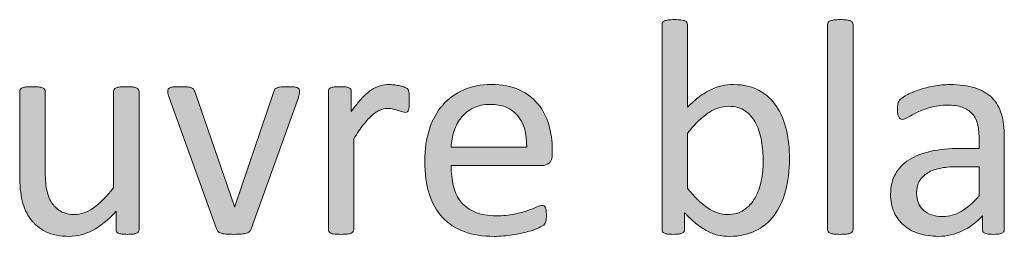
# Model space of a CAD drawing. Extents: x 25 to 570, y 15 to 823.
# Drawn here: x 460 to 485, y 311 to 317 of the extents above; entities that cross this region are included whole.
import ezdxf

# ---------------------------------------------------------------- set-up
doc = ezdxf.new("R2010")
doc.units = 0
doc.header["$MEASUREMENT"] = 0
doc.layers.add('Symbol', color=7, linetype='Continuous', lineweight=0)

# ---------------------------------------------------------------- blocks, each defined once
blk = doc.blocks.new('Block_69')
at = {"layer": 'Symbol', "transparency": 33554687}
h = blk.add_hatch(color=7, dxfattribs=at)
h.dxf.hatch_style = 2
edge = h.paths.add_edge_path()
edge.add_spline(control_points=[(478.853, 312.968), (478.853, 313.149), (478.839, 313.326), (478.812, 313.498), (478.783, 313.669), (478.734, 313.82), (478.666, 313.952), (478.597, 314.084), (478.506, 314.19), (478.392, 314.271), (478.277, 314.351), (478.136, 314.392), (477.966, 314.392), (477.881, 314.392), (477.798, 314.379), (477.715, 314.355), (477.633, 314.332), (477.55, 314.292), (477.465, 314.237), (477.38, 314.182), (477.291, 314.11), (477.2, 314.023), (477.108, 313.937), (477.011, 313.827), (476.907, 313.695), (476.907, 313.695), (476.907, 312.275), (476.907, 312.275), (477.088, 312.057), (477.261, 311.891), (477.425, 311.775), (477.589, 311.661), (477.761, 311.604), (477.938, 311.604), (478.103, 311.604), (478.243, 311.644), (478.359, 311.723), (478.477, 311.802), (478.571, 311.906), (478.645, 312.037), (478.717, 312.167), (478.77, 312.313), (478.803, 312.476), (478.836, 312.638), (478.853, 312.802), (478.853, 312.968)], knot_values=[0, 0, 0, 0, 1, 1, 1, 2, 2, 2, 3, 3, 3, 4, 4, 4, 5, 5, 5, 6, 6, 6, 7, 7, 7, 8, 8, 8, 9, 9, 9, 10, 10, 10, 11, 11, 11, 12, 12, 12, 13, 13, 13, 14, 14, 14, 15, 15, 15, 15], degree=3, periodic=0)
edge = h.paths.add_edge_path()
edge.add_spline(control_points=[(479.529, 313.043), (479.529, 312.734), (479.495, 312.457), (479.428, 312.211), (479.361, 311.964), (479.262, 311.754), (479.132, 311.58), (479.001, 311.406), (478.841, 311.272), (478.651, 311.181), (478.462, 311.089), (478.244, 311.042), (477.999, 311.042), (477.886, 311.042), (477.781, 311.054), (477.685, 311.076), (477.588, 311.099), (477.494, 311.135), (477.402, 311.185), (477.31, 311.234), (477.218, 311.298), (477.125, 311.374), (477.033, 311.451), (476.936, 311.543), (476.833, 311.651), (476.833, 311.651), (476.833, 311.216), (476.833, 311.216), (476.833, 311.195), (476.827, 311.177), (476.816, 311.161), (476.807, 311.146), (476.789, 311.133), (476.766, 311.123), (476.741, 311.114), (476.712, 311.106), (476.677, 311.102), (476.641, 311.097), (476.596, 311.094), (476.54, 311.094), (476.487, 311.094), (476.442, 311.097), (476.405, 311.102), (476.368, 311.106), (476.338, 311.114), (476.314, 311.123), (476.291, 311.133), (476.275, 311.146), (476.268, 311.161), (476.259, 311.177), (476.255, 311.195), (476.255, 311.216), (476.255, 311.216), (476.255, 316.498), (476.255, 316.498), (476.255, 316.52), (476.26, 316.538), (476.27, 316.554), (476.278, 316.569), (476.296, 316.583), (476.32, 316.594), (476.346, 316.604), (476.379, 316.611), (476.421, 316.617), (476.464, 316.622), (476.517, 316.625), (476.579, 316.625), (476.646, 316.625), (476.699, 316.622), (476.741, 316.617), (476.784, 316.611), (476.816, 316.604), (476.841, 316.594), (476.864, 316.583), (476.881, 316.569), (476.892, 316.554), (476.902, 316.538), (476.907, 316.52), (476.907, 316.498), (476.907, 316.498), (476.907, 314.367), (476.907, 314.367), (477.013, 314.476), (477.115, 314.566), (477.214, 314.641), (477.312, 314.714), (477.41, 314.774), (477.505, 314.82), (477.6, 314.866), (477.694, 314.899), (477.789, 314.921), (477.884, 314.942), (477.984, 314.952), (478.09, 314.952), (478.348, 314.952), (478.569, 314.901), (478.752, 314.799), (478.936, 314.695), (479.084, 314.558), (479.199, 314.385), (479.313, 314.213), (479.397, 314.01), (479.45, 313.778), (479.503, 313.546), (479.529, 313.301), (479.529, 313.043)], knot_values=[0, 0, 0, 0, 1, 1, 1, 2, 2, 2, 3, 3, 3, 4, 4, 4, 5, 5, 5, 6, 6, 6, 7, 7, 7, 8, 8, 8, 9, 9, 9, 10, 10, 10, 11, 11, 11, 12, 12, 12, 13, 13, 13, 14, 14, 14, 15, 15, 15, 16, 16, 16, 17, 17, 17, 18, 18, 18, 19, 19, 19, 20, 20, 20, 21, 21, 21, 22, 22, 22, 23, 23, 23, 24, 24, 24, 25, 25, 25, 26, 26, 26, 27, 27, 27, 28, 28, 28, 29, 29, 29, 30, 30, 30, 31, 31, 31, 32, 32, 32, 33, 33, 33, 34, 34, 34, 35, 35, 35, 35], degree=3, periodic=0)
h = blk.add_hatch(color=7, dxfattribs=at)
h.dxf.hatch_style = 2
edge = h.paths.add_edge_path()
edge.add_spline(control_points=[(481.162, 311.216), (481.162, 311.195), (481.157, 311.178), (481.146, 311.163), (481.136, 311.148), (481.119, 311.136), (481.096, 311.125), (481.071, 311.115), (481.039, 311.106), (480.996, 311.102), (480.954, 311.097), (480.9, 311.094), (480.834, 311.094), (480.771, 311.094), (480.719, 311.097), (480.676, 311.102), (480.634, 311.106), (480.601, 311.115), (480.575, 311.125), (480.551, 311.136), (480.533, 311.148), (480.524, 311.163), (480.515, 311.178), (480.51, 311.195), (480.51, 311.216), (480.51, 311.216), (480.51, 316.498), (480.51, 316.498), (480.51, 316.52), (480.515, 316.538), (480.524, 316.554), (480.533, 316.569), (480.551, 316.583), (480.575, 316.594), (480.601, 316.604), (480.634, 316.611), (480.676, 316.617), (480.719, 316.622), (480.771, 316.625), (480.834, 316.625), (480.9, 316.625), (480.954, 316.622), (480.996, 316.617), (481.039, 316.611), (481.071, 316.604), (481.096, 316.594), (481.119, 316.583), (481.136, 316.569), (481.146, 316.554), (481.157, 316.538), (481.162, 316.52), (481.162, 316.498), (481.162, 316.498), (481.162, 311.216), (481.162, 311.216)], knot_values=[0, 0, 0, 0, 1, 1, 1, 2, 2, 2, 3, 3, 3, 4, 4, 4, 5, 5, 5, 6, 6, 6, 7, 7, 7, 8, 8, 8, 9, 9, 9, 10, 10, 10, 11, 11, 11, 12, 12, 12, 13, 13, 13, 14, 14, 14, 15, 15, 15, 16, 16, 16, 17, 17, 17, 18, 18, 18, 18], degree=3, periodic=0)
h = blk.add_hatch(color=7, dxfattribs=at)
h.dxf.hatch_style = 2
edge = h.paths.add_edge_path()
edge.add_spline(control_points=[(462.817, 311.216), (462.817, 311.195), (462.812, 311.178), (462.804, 311.163), (462.794, 311.148), (462.777, 311.136), (462.754, 311.125), (462.73, 311.115), (462.699, 311.106), (462.661, 311.102), (462.623, 311.097), (462.576, 311.094), (462.521, 311.094), (462.46, 311.094), (462.411, 311.097), (462.372, 311.102), (462.334, 311.106), (462.304, 311.115), (462.281, 311.125), (462.259, 311.136), (462.244, 311.148), (462.236, 311.163), (462.229, 311.178), (462.225, 311.195), (462.225, 311.216), (462.225, 311.216), (462.225, 311.687), (462.225, 311.687), (462.021, 311.463), (461.821, 311.299), (461.623, 311.196), (461.426, 311.094), (461.226, 311.042), (461.022, 311.042), (460.785, 311.042), (460.585, 311.082), (460.423, 311.161), (460.261, 311.24), (460.13, 311.348), (460.03, 311.483), (459.93, 311.619), (459.858, 311.777), (459.814, 311.958), (459.771, 312.138), (459.749, 312.357), (459.749, 312.616), (459.749, 312.616), (459.749, 314.774), (459.749, 314.774), (459.749, 314.796), (459.754, 314.813), (459.763, 314.828), (459.772, 314.843), (459.79, 314.855), (459.816, 314.867), (459.843, 314.88), (459.877, 314.888), (459.919, 314.892), (459.961, 314.896), (460.014, 314.897), (460.077, 314.897), (460.141, 314.897), (460.193, 314.896), (460.235, 314.892), (460.277, 314.888), (460.312, 314.88), (460.336, 314.867), (460.361, 314.855), (460.379, 314.843), (460.39, 314.828), (460.4, 314.813), (460.405, 314.796), (460.405, 314.774), (460.405, 314.774), (460.405, 312.703), (460.405, 312.703), (460.405, 312.494), (460.421, 312.328), (460.451, 312.203), (460.481, 312.077), (460.527, 311.971), (460.59, 311.883), (460.651, 311.794), (460.729, 311.726), (460.824, 311.677), (460.92, 311.628), (461.03, 311.604), (461.157, 311.604), (461.32, 311.604), (461.483, 311.662), (461.646, 311.777), (461.808, 311.894), (461.979, 312.063), (462.161, 312.288), (462.161, 312.288), (462.161, 314.774), (462.161, 314.774), (462.161, 314.796), (462.166, 314.813), (462.175, 314.828), (462.184, 314.843), (462.202, 314.855), (462.229, 314.867), (462.255, 314.88), (462.288, 314.888), (462.329, 314.892), (462.37, 314.896), (462.423, 314.897), (462.489, 314.897), (462.553, 314.897), (462.605, 314.896), (462.647, 314.892), (462.689, 314.888), (462.723, 314.88), (462.746, 314.867), (462.77, 314.855), (462.788, 314.843), (462.8, 314.828), (462.812, 314.813), (462.817, 314.796), (462.817, 314.774), (462.817, 314.774), (462.817, 311.216), (462.817, 311.216)], knot_values=[0, 0, 0, 0, 1, 1, 1, 2, 2, 2, 3, 3, 3, 4, 4, 4, 5, 5, 5, 6, 6, 6, 7, 7, 7, 8, 8, 8, 9, 9, 9, 10, 10, 10, 11, 11, 11, 12, 12, 12, 13, 13, 13, 14, 14, 14, 15, 15, 15, 16, 16, 16, 17, 17, 17, 18, 18, 18, 19, 19, 19, 20, 20, 20, 21, 21, 21, 22, 22, 22, 23, 23, 23, 24, 24, 24, 25, 25, 25, 26, 26, 26, 27, 27, 27, 28, 28, 28, 29, 29, 29, 30, 30, 30, 31, 31, 31, 32, 32, 32, 33, 33, 33, 34, 34, 34, 35, 35, 35, 36, 36, 36, 37, 37, 37, 38, 38, 38, 39, 39, 39, 40, 40, 40, 41, 41, 41, 41], degree=3, periodic=0)
h = blk.add_hatch(color=7, dxfattribs=at)
h.dxf.hatch_style = 2
edge = h.paths.add_edge_path()
edge.add_spline(control_points=[(466.94, 314.782), (466.94, 314.772), (466.94, 314.761), (466.938, 314.749), (466.938, 314.737), (466.936, 314.725), (466.933, 314.711), (466.931, 314.698), (466.927, 314.684), (466.923, 314.668), (466.919, 314.652), (466.914, 314.635), (466.909, 314.616), (466.909, 314.616), (465.695, 311.236), (465.695, 311.236), (465.685, 311.207), (465.671, 311.184), (465.653, 311.165), (465.637, 311.146), (465.611, 311.132), (465.577, 311.121), (465.542, 311.111), (465.499, 311.104), (465.446, 311.1), (465.394, 311.096), (465.327, 311.094), (465.249, 311.094), (465.17, 311.094), (465.104, 311.097), (465.051, 311.102), (464.998, 311.106), (464.955, 311.115), (464.923, 311.125), (464.89, 311.136), (464.863, 311.15), (464.846, 311.169), (464.827, 311.188), (464.812, 311.21), (464.802, 311.236), (464.802, 311.236), (463.592, 314.616), (463.592, 314.616), (463.581, 314.648), (463.573, 314.676), (463.566, 314.699), (463.56, 314.724), (463.556, 314.741), (463.555, 314.753), (463.553, 314.765), (463.553, 314.774), (463.553, 314.782), (463.553, 314.804), (463.558, 314.822), (463.568, 314.838), (463.579, 314.854), (463.597, 314.866), (463.622, 314.875), (463.646, 314.885), (463.68, 314.891), (463.721, 314.894), (463.762, 314.896), (463.812, 314.897), (463.873, 314.897), (463.949, 314.897), (464.011, 314.896), (464.057, 314.892), (464.103, 314.888), (464.138, 314.88), (464.163, 314.869), (464.188, 314.859), (464.207, 314.846), (464.219, 314.83), (464.23, 314.814), (464.241, 314.794), (464.252, 314.771), (464.252, 314.771), (465.257, 311.837), (465.257, 311.837), (465.257, 311.837), (465.272, 311.79), (465.272, 311.79), (465.272, 311.79), (465.284, 311.837), (465.284, 311.837), (465.284, 311.837), (466.276, 314.771), (466.276, 314.771), (466.282, 314.794), (466.291, 314.814), (466.304, 314.83), (466.317, 314.846), (466.337, 314.859), (466.361, 314.869), (466.387, 314.88), (466.421, 314.888), (466.464, 314.892), (466.508, 314.896), (466.565, 314.897), (466.637, 314.897), (466.697, 314.897), (466.747, 314.896), (466.786, 314.894), (466.826, 314.891), (466.857, 314.884), (466.88, 314.873), (466.901, 314.863), (466.918, 314.851), (466.927, 314.836), (466.937, 314.821), (466.94, 314.804), (466.94, 314.782)], knot_values=[0, 0, 0, 0, 1, 1, 1, 2, 2, 2, 3, 3, 3, 4, 4, 4, 5, 5, 5, 6, 6, 6, 7, 7, 7, 8, 8, 8, 9, 9, 9, 10, 10, 10, 11, 11, 11, 12, 12, 12, 13, 13, 13, 14, 14, 14, 15, 15, 15, 16, 16, 16, 17, 17, 17, 18, 18, 18, 19, 19, 19, 20, 20, 20, 21, 21, 21, 22, 22, 22, 23, 23, 23, 24, 24, 24, 25, 25, 25, 26, 26, 26, 27, 27, 27, 28, 28, 28, 29, 29, 29, 30, 30, 30, 31, 31, 31, 32, 32, 32, 33, 33, 33, 34, 34, 34, 35, 35, 35, 36, 36, 36, 37, 37, 37, 37], degree=3, periodic=0)
h = blk.add_hatch(color=7, dxfattribs=at)
h.dxf.hatch_style = 2
edge = h.paths.add_edge_path()
edge.add_spline(control_points=[(469.76, 314.541), (469.76, 314.483), (469.759, 314.435), (469.756, 314.396), (469.753, 314.355), (469.748, 314.324), (469.74, 314.302), (469.732, 314.279), (469.723, 314.263), (469.71, 314.251), (469.698, 314.239), (469.682, 314.233), (469.661, 314.233), (469.64, 314.233), (469.614, 314.239), (469.584, 314.251), (469.554, 314.263), (469.52, 314.274), (469.481, 314.286), (469.442, 314.298), (469.4, 314.31), (469.353, 314.32), (469.305, 314.33), (469.254, 314.336), (469.198, 314.336), (469.133, 314.336), (469.068, 314.322), (469.005, 314.296), (468.941, 314.27), (468.875, 314.227), (468.805, 314.166), (468.735, 314.105), (468.662, 314.024), (468.586, 313.925), (468.509, 313.824), (468.425, 313.702), (468.332, 313.557), (468.332, 313.557), (468.332, 311.216), (468.332, 311.216), (468.332, 311.195), (468.327, 311.178), (468.316, 311.163), (468.306, 311.148), (468.289, 311.136), (468.266, 311.125), (468.241, 311.115), (468.209, 311.106), (468.166, 311.102), (468.124, 311.097), (468.07, 311.094), (468.004, 311.094), (467.941, 311.094), (467.889, 311.097), (467.846, 311.102), (467.804, 311.106), (467.771, 311.115), (467.745, 311.125), (467.721, 311.136), (467.703, 311.148), (467.694, 311.163), (467.685, 311.178), (467.68, 311.195), (467.68, 311.216), (467.68, 311.216), (467.68, 314.774), (467.68, 314.774), (467.68, 314.796), (467.684, 314.813), (467.692, 314.828), (467.7, 314.843), (467.716, 314.855), (467.739, 314.867), (467.763, 314.88), (467.793, 314.888), (467.83, 314.892), (467.867, 314.896), (467.916, 314.897), (467.977, 314.897), (468.034, 314.897), (468.083, 314.896), (468.121, 314.892), (468.159, 314.888), (468.188, 314.88), (468.21, 314.867), (468.231, 314.855), (468.246, 314.843), (468.256, 314.828), (468.265, 314.813), (468.27, 314.796), (468.27, 314.774), (468.27, 314.774), (468.27, 314.257), (468.27, 314.257), (468.367, 314.399), (468.458, 314.515), (468.544, 314.604), (468.63, 314.694), (468.711, 314.765), (468.787, 314.816), (468.863, 314.867), (468.939, 314.903), (469.015, 314.923), (469.09, 314.942), (469.165, 314.952), (469.242, 314.952), (469.276, 314.952), (469.315, 314.95), (469.358, 314.946), (469.402, 314.942), (469.447, 314.936), (469.495, 314.925), (469.542, 314.914), (469.585, 314.902), (469.623, 314.89), (469.661, 314.876), (469.688, 314.863), (469.704, 314.85), (469.721, 314.837), (469.73, 314.824), (469.736, 314.812), (469.741, 314.801), (469.746, 314.785), (469.75, 314.767), (469.754, 314.748), (469.757, 314.722), (469.758, 314.686), (469.759, 314.65), (469.76, 314.602), (469.76, 314.541)], knot_values=[0, 0, 0, 0, 1, 1, 1, 2, 2, 2, 3, 3, 3, 4, 4, 4, 5, 5, 5, 6, 6, 6, 7, 7, 7, 8, 8, 8, 9, 9, 9, 10, 10, 10, 11, 11, 11, 12, 12, 12, 13, 13, 13, 14, 14, 14, 15, 15, 15, 16, 16, 16, 17, 17, 17, 18, 18, 18, 19, 19, 19, 20, 20, 20, 21, 21, 21, 22, 22, 22, 23, 23, 23, 24, 24, 24, 25, 25, 25, 26, 26, 26, 27, 27, 27, 28, 28, 28, 29, 29, 29, 30, 30, 30, 31, 31, 31, 32, 32, 32, 33, 33, 33, 34, 34, 34, 35, 35, 35, 36, 36, 36, 37, 37, 37, 38, 38, 38, 39, 39, 39, 40, 40, 40, 41, 41, 41, 42, 42, 42, 43, 43, 43, 43], degree=3, periodic=0)
h = blk.add_hatch(color=7, dxfattribs=at)
h.dxf.hatch_style = 2
edge = h.paths.add_edge_path()
edge.add_spline(control_points=[(472.776, 313.344), (472.784, 313.686), (472.708, 313.955), (472.547, 314.15), (472.387, 314.345), (472.148, 314.442), (471.833, 314.442), (471.672, 314.442), (471.529, 314.412), (471.407, 314.352), (471.286, 314.291), (471.184, 314.211), (471.102, 314.11), (471.02, 314.01), (470.955, 313.894), (470.91, 313.761), (470.865, 313.627), (470.84, 313.488), (470.835, 313.344), (470.835, 313.344), (472.776, 313.344), (472.776, 313.344)], knot_values=[0, 0, 0, 0, 1, 1, 1, 2, 2, 2, 3, 3, 3, 4, 4, 4, 5, 5, 5, 6, 6, 6, 7, 7, 7, 7], degree=3, periodic=0)
edge = h.paths.add_edge_path()
edge.add_spline(control_points=[(473.433, 313.149), (473.433, 313.047), (473.406, 312.974), (473.354, 312.931), (473.304, 312.887), (473.244, 312.865), (473.178, 312.865), (473.178, 312.865), (470.835, 312.865), (470.835, 312.865), (470.835, 312.667), (470.854, 312.489), (470.895, 312.331), (470.934, 312.173), (471, 312.037), (471.093, 311.924), (471.186, 311.811), (471.307, 311.724), (471.454, 311.663), (471.603, 311.603), (471.784, 311.572), (471.999, 311.572), (472.168, 311.572), (472.319, 311.586), (472.452, 311.613), (472.584, 311.642), (472.699, 311.672), (472.796, 311.706), (472.893, 311.741), (472.972, 311.771), (473.034, 311.8), (473.096, 311.827), (473.144, 311.841), (473.175, 311.841), (473.193, 311.841), (473.21, 311.836), (473.225, 311.827), (473.239, 311.817), (473.25, 311.804), (473.259, 311.785), (473.267, 311.768), (473.272, 311.741), (473.276, 311.709), (473.28, 311.676), (473.282, 311.636), (473.282, 311.588), (473.282, 311.554), (473.281, 311.524), (473.278, 311.499), (473.275, 311.474), (473.272, 311.451), (473.269, 311.432), (473.265, 311.412), (473.258, 311.395), (473.249, 311.378), (473.239, 311.362), (473.228, 311.348), (473.213, 311.333), (473.198, 311.318), (473.155, 311.295), (473.085, 311.262), (473.014, 311.229), (472.921, 311.196), (472.808, 311.165), (472.694, 311.133), (472.563, 311.104), (472.414, 311.08), (472.266, 311.055), (472.106, 311.042), (471.938, 311.042), (471.646, 311.042), (471.389, 311.083), (471.169, 311.165), (470.949, 311.246), (470.764, 311.368), (470.613, 311.528), (470.463, 311.689), (470.35, 311.891), (470.273, 312.134), (470.197, 312.376), (470.159, 312.658), (470.159, 312.979), (470.159, 313.285), (470.198, 313.561), (470.277, 313.804), (470.356, 314.048), (470.471, 314.255), (470.619, 314.425), (470.769, 314.595), (470.948, 314.726), (471.159, 314.816), (471.37, 314.907), (471.605, 314.952), (471.867, 314.952), (472.146, 314.952), (472.384, 314.907), (472.58, 314.818), (472.776, 314.729), (472.938, 314.607), (473.064, 314.456), (473.191, 314.305), (473.284, 314.127), (473.344, 313.923), (473.402, 313.719), (473.433, 313.5), (473.433, 313.269), (473.433, 313.269), (473.433, 313.149), (473.433, 313.149)], knot_values=[0, 0, 0, 0, 1, 1, 1, 2, 2, 2, 3, 3, 3, 4, 4, 4, 5, 5, 5, 6, 6, 6, 7, 7, 7, 8, 8, 8, 9, 9, 9, 10, 10, 10, 11, 11, 11, 12, 12, 12, 13, 13, 13, 14, 14, 14, 15, 15, 15, 16, 16, 16, 17, 17, 17, 18, 18, 18, 19, 19, 19, 20, 20, 20, 21, 21, 21, 22, 22, 22, 23, 23, 23, 24, 24, 24, 25, 25, 25, 26, 26, 26, 27, 27, 27, 28, 28, 28, 29, 29, 29, 30, 30, 30, 31, 31, 31, 32, 32, 32, 33, 33, 33, 34, 34, 34, 35, 35, 35, 36, 36, 36, 36], degree=3, periodic=0)
h = blk.add_hatch(color=7, dxfattribs=at)
h.dxf.hatch_style = 2
edge = h.paths.add_edge_path()
edge.add_spline(control_points=[(484.4, 312.837), (484.4, 312.837), (483.844, 312.837), (483.844, 312.837), (483.664, 312.837), (483.509, 312.822), (483.377, 312.792), (483.245, 312.762), (483.136, 312.717), (483.049, 312.657), (482.962, 312.598), (482.897, 312.527), (482.856, 312.444), (482.816, 312.361), (482.796, 312.266), (482.796, 312.157), (482.796, 311.973), (482.854, 311.826), (482.972, 311.717), (483.089, 311.607), (483.253, 311.553), (483.464, 311.553), (483.635, 311.553), (483.794, 311.596), (483.94, 311.683), (484.087, 311.77), (484.24, 311.903), (484.4, 312.082), (484.4, 312.082), (484.4, 312.837), (484.4, 312.837)], knot_values=[0, 0, 0, 0, 1, 1, 1, 2, 2, 2, 3, 3, 3, 4, 4, 4, 5, 5, 5, 6, 6, 6, 7, 7, 7, 8, 8, 8, 9, 9, 9, 10, 10, 10, 10], degree=3, periodic=0)
edge = h.paths.add_edge_path()
edge.add_spline(control_points=[(485.049, 311.212), (485.049, 311.181), (485.039, 311.157), (485.018, 311.142), (484.996, 311.125), (484.968, 311.113), (484.931, 311.105), (484.894, 311.098), (484.84, 311.094), (484.769, 311.094), (484.7, 311.094), (484.646, 311.098), (484.604, 311.105), (484.563, 311.113), (484.534, 311.125), (484.516, 311.142), (484.497, 311.157), (484.488, 311.181), (484.488, 311.212), (484.488, 311.212), (484.488, 311.568), (484.488, 311.568), (484.332, 311.402), (484.159, 311.272), (483.968, 311.181), (483.776, 311.089), (483.574, 311.042), (483.361, 311.042), (483.174, 311.042), (483.005, 311.066), (482.853, 311.115), (482.701, 311.164), (482.572, 311.234), (482.466, 311.327), (482.358, 311.419), (482.275, 311.532), (482.217, 311.667), (482.157, 311.802), (482.127, 311.954), (482.127, 312.126), (482.127, 312.326), (482.168, 312.5), (482.25, 312.647), (482.332, 312.795), (482.449, 312.918), (482.602, 313.016), (482.755, 313.112), (482.941, 313.186), (483.163, 313.234), (483.385, 313.283), (483.634, 313.308), (483.91, 313.308), (483.91, 313.308), (484.4, 313.308), (484.4, 313.308), (484.4, 313.308), (484.4, 313.585), (484.4, 313.585), (484.4, 313.722), (484.387, 313.843), (484.357, 313.948), (484.328, 314.054), (484.281, 314.142), (484.217, 314.211), (484.152, 314.281), (484.068, 314.334), (483.966, 314.369), (483.863, 314.405), (483.736, 314.423), (483.586, 314.423), (483.426, 314.423), (483.281, 314.403), (483.153, 314.365), (483.025, 314.327), (482.913, 314.285), (482.817, 314.239), (482.721, 314.192), (482.641, 314.15), (482.576, 314.112), (482.512, 314.074), (482.464, 314.055), (482.432, 314.055), (482.411, 314.055), (482.393, 314.061), (482.377, 314.071), (482.36, 314.081), (482.347, 314.098), (482.335, 314.118), (482.323, 314.14), (482.314, 314.166), (482.31, 314.199), (482.304, 314.232), (482.302, 314.269), (482.302, 314.308), (482.302, 314.374), (482.306, 314.426), (482.315, 314.464), (482.324, 314.503), (482.347, 314.539), (482.383, 314.573), (482.418, 314.607), (482.479, 314.647), (482.566, 314.693), (482.653, 314.739), (482.753, 314.782), (482.867, 314.82), (482.98, 314.858), (483.104, 314.89), (483.238, 314.915), (483.373, 314.94), (483.509, 314.952), (483.646, 314.952), (483.901, 314.952), (484.119, 314.924), (484.298, 314.865), (484.478, 314.808), (484.622, 314.723), (484.733, 314.61), (484.844, 314.498), (484.924, 314.359), (484.974, 314.193), (485.024, 314.027), (485.049, 313.834), (485.049, 313.612), (485.049, 313.612), (485.049, 311.212), (485.049, 311.212)], knot_values=[0, 0, 0, 0, 1, 1, 1, 2, 2, 2, 3, 3, 3, 4, 4, 4, 5, 5, 5, 6, 6, 6, 7, 7, 7, 8, 8, 8, 9, 9, 9, 10, 10, 10, 11, 11, 11, 12, 12, 12, 13, 13, 13, 14, 14, 14, 15, 15, 15, 16, 16, 16, 17, 17, 17, 18, 18, 18, 19, 19, 19, 20, 20, 20, 21, 21, 21, 22, 22, 22, 23, 23, 23, 24, 24, 24, 25, 25, 25, 26, 26, 26, 27, 27, 27, 28, 28, 28, 29, 29, 29, 30, 30, 30, 31, 31, 31, 32, 32, 32, 33, 33, 33, 34, 34, 34, 35, 35, 35, 36, 36, 36, 37, 37, 37, 38, 38, 38, 39, 39, 39, 40, 40, 40, 41, 41, 41, 42, 42, 42, 42], degree=3, periodic=0)
at = {"layer": 'Symbol'}
for points, knots in [([(479.529, 313.043), (479.529, 312.734), (479.495, 312.457), (479.428, 312.211), (479.361, 311.964), (479.262, 311.754), (479.132, 311.58), (479.001, 311.406), (478.841, 311.272), (478.651, 311.181), (478.462, 311.089), (478.244, 311.042), (477.999, 311.042), (477.886, 311.042), (477.781, 311.054), (477.685, 311.076), (477.588, 311.099), (477.494, 311.135), (477.402, 311.185), (477.31, 311.234), (477.218, 311.298), (477.125, 311.374), (477.033, 311.451), (476.936, 311.543), (476.833, 311.651), (476.833, 311.651), (476.833, 311.216), (476.833, 311.216), (476.833, 311.195), (476.827, 311.177), (476.816, 311.161), (476.807, 311.146), (476.789, 311.133), (476.766, 311.123), (476.741, 311.114), (476.712, 311.106), (476.677, 311.102), (476.641, 311.097), (476.596, 311.094), (476.54, 311.094), (476.487, 311.094), (476.442, 311.097), (476.405, 311.102), (476.368, 311.106), (476.338, 311.114), (476.314, 311.123), (476.291, 311.133), (476.275, 311.146), (476.268, 311.161), (476.259, 311.177), (476.255, 311.195), (476.255, 311.216), (476.255, 311.216), (476.255, 316.498), (476.255, 316.498), (476.255, 316.52), (476.26, 316.538), (476.27, 316.554), (476.278, 316.569), (476.296, 316.583), (476.32, 316.594), (476.346, 316.604), (476.379, 316.611), (476.421, 316.617), (476.464, 316.622), (476.517, 316.625), (476.579, 316.625), (476.646, 316.625), (476.699, 316.622), (476.741, 316.617), (476.784, 316.611), (476.816, 316.604), (476.841, 316.594), (476.864, 316.583), (476.881, 316.569), (476.892, 316.554), (476.902, 316.538), (476.907, 316.52), (476.907, 316.498), (476.907, 316.498), (476.907, 314.367), (476.907, 314.367), (477.013, 314.476), (477.115, 314.566), (477.214, 314.641), (477.312, 314.714), (477.41, 314.774), (477.505, 314.82), (477.6, 314.866), (477.694, 314.899), (477.789, 314.921), (477.884, 314.942), (477.984, 314.952), (478.09, 314.952), (478.348, 314.952), (478.569, 314.901), (478.752, 314.799), (478.936, 314.695), (479.084, 314.558), (479.199, 314.385), (479.313, 314.213), (479.397, 314.01), (479.45, 313.778), (479.503, 313.546), (479.529, 313.301), (479.529, 313.043)], [0, 0, 0, 0, 1, 1, 1, 2, 2, 2, 3, 3, 3, 4, 4, 4, 5, 5, 5, 6, 6, 6, 7, 7, 7, 8, 8, 8, 9, 9, 9, 10, 10, 10, 11, 11, 11, 12, 12, 12, 13, 13, 13, 14, 14, 14, 15, 15, 15, 16, 16, 16, 17, 17, 17, 18, 18, 18, 19, 19, 19, 20, 20, 20, 21, 21, 21, 22, 22, 22, 23, 23, 23, 24, 24, 24, 25, 25, 25, 26, 26, 26, 27, 27, 27, 28, 28, 28, 29, 29, 29, 30, 30, 30, 31, 31, 31, 32, 32, 32, 33, 33, 33, 34, 34, 34, 35, 35, 35, 35]), ([(481.162, 311.216), (481.162, 311.195), (481.157, 311.178), (481.146, 311.163), (481.136, 311.148), (481.119, 311.136), (481.096, 311.125), (481.071, 311.115), (481.039, 311.106), (480.996, 311.102), (480.954, 311.097), (480.9, 311.094), (480.834, 311.094), (480.771, 311.094), (480.719, 311.097), (480.676, 311.102), (480.634, 311.106), (480.601, 311.115), (480.575, 311.125), (480.551, 311.136), (480.533, 311.148), (480.524, 311.163), (480.515, 311.178), (480.51, 311.195), (480.51, 311.216), (480.51, 311.216), (480.51, 316.498), (480.51, 316.498), (480.51, 316.52), (480.515, 316.538), (480.524, 316.554), (480.533, 316.569), (480.551, 316.583), (480.575, 316.594), (480.601, 316.604), (480.634, 316.611), (480.676, 316.617), (480.719, 316.622), (480.771, 316.625), (480.834, 316.625), (480.9, 316.625), (480.954, 316.622), (480.996, 316.617), (481.039, 316.611), (481.071, 316.604), (481.096, 316.594), (481.119, 316.583), (481.136, 316.569), (481.146, 316.554), (481.157, 316.538), (481.162, 316.52), (481.162, 316.498), (481.162, 316.498), (481.162, 311.216), (481.162, 311.216)], [0, 0, 0, 0, 1, 1, 1, 2, 2, 2, 3, 3, 3, 4, 4, 4, 5, 5, 5, 6, 6, 6, 7, 7, 7, 8, 8, 8, 9, 9, 9, 10, 10, 10, 11, 11, 11, 12, 12, 12, 13, 13, 13, 14, 14, 14, 15, 15, 15, 16, 16, 16, 17, 17, 17, 18, 18, 18, 18]), ([(462.817, 311.216), (462.817, 311.195), (462.812, 311.178), (462.804, 311.163), (462.794, 311.148), (462.777, 311.136), (462.754, 311.125), (462.73, 311.115), (462.699, 311.106), (462.661, 311.102), (462.623, 311.097), (462.576, 311.094), (462.521, 311.094), (462.46, 311.094), (462.411, 311.097), (462.372, 311.102), (462.334, 311.106), (462.304, 311.115), (462.281, 311.125), (462.259, 311.136), (462.244, 311.148), (462.236, 311.163), (462.229, 311.178), (462.225, 311.195), (462.225, 311.216), (462.225, 311.216), (462.225, 311.687), (462.225, 311.687), (462.021, 311.463), (461.821, 311.299), (461.623, 311.196), (461.426, 311.094), (461.226, 311.042), (461.022, 311.042), (460.785, 311.042), (460.585, 311.082), (460.423, 311.161), (460.261, 311.24), (460.13, 311.348), (460.03, 311.483), (459.93, 311.619), (459.858, 311.777), (459.814, 311.958), (459.771, 312.138), (459.749, 312.357), (459.749, 312.616), (459.749, 312.616), (459.749, 314.774), (459.749, 314.774), (459.749, 314.796), (459.754, 314.813), (459.763, 314.828), (459.772, 314.843), (459.79, 314.855), (459.816, 314.867), (459.843, 314.88), (459.877, 314.888), (459.919, 314.892), (459.961, 314.896), (460.014, 314.897), (460.077, 314.897), (460.141, 314.897), (460.193, 314.896), (460.235, 314.892), (460.277, 314.888), (460.312, 314.88), (460.336, 314.867), (460.361, 314.855), (460.379, 314.843), (460.39, 314.828), (460.4, 314.813), (460.405, 314.796), (460.405, 314.774), (460.405, 314.774), (460.405, 312.703), (460.405, 312.703), (460.405, 312.494), (460.421, 312.328), (460.451, 312.203), (460.481, 312.077), (460.527, 311.971), (460.59, 311.883), (460.651, 311.794), (460.729, 311.726), (460.824, 311.677), (460.92, 311.628), (461.03, 311.604), (461.157, 311.604), (461.32, 311.604), (461.483, 311.662), (461.646, 311.777), (461.808, 311.894), (461.979, 312.063), (462.161, 312.288), (462.161, 312.288), (462.161, 314.774), (462.161, 314.774), (462.161, 314.796), (462.166, 314.813), (462.175, 314.828), (462.184, 314.843), (462.202, 314.855), (462.229, 314.867), (462.255, 314.88), (462.288, 314.888), (462.329, 314.892), (462.37, 314.896), (462.423, 314.897), (462.489, 314.897), (462.553, 314.897), (462.605, 314.896), (462.647, 314.892), (462.689, 314.888), (462.723, 314.88), (462.746, 314.867), (462.77, 314.855), (462.788, 314.843), (462.8, 314.828), (462.812, 314.813), (462.817, 314.796), (462.817, 314.774), (462.817, 314.774), (462.817, 311.216), (462.817, 311.216)], [0, 0, 0, 0, 1, 1, 1, 2, 2, 2, 3, 3, 3, 4, 4, 4, 5, 5, 5, 6, 6, 6, 7, 7, 7, 8, 8, 8, 9, 9, 9, 10, 10, 10, 11, 11, 11, 12, 12, 12, 13, 13, 13, 14, 14, 14, 15, 15, 15, 16, 16, 16, 17, 17, 17, 18, 18, 18, 19, 19, 19, 20, 20, 20, 21, 21, 21, 22, 22, 22, 23, 23, 23, 24, 24, 24, 25, 25, 25, 26, 26, 26, 27, 27, 27, 28, 28, 28, 29, 29, 29, 30, 30, 30, 31, 31, 31, 32, 32, 32, 33, 33, 33, 34, 34, 34, 35, 35, 35, 36, 36, 36, 37, 37, 37, 38, 38, 38, 39, 39, 39, 40, 40, 40, 41, 41, 41, 41]), ([(466.94, 314.782), (466.94, 314.772), (466.94, 314.761), (466.938, 314.749), (466.938, 314.737), (466.936, 314.725), (466.933, 314.711), (466.931, 314.698), (466.927, 314.684), (466.923, 314.668), (466.919, 314.652), (466.914, 314.635), (466.909, 314.616), (466.909, 314.616), (465.695, 311.236), (465.695, 311.236), (465.685, 311.207), (465.671, 311.184), (465.653, 311.165), (465.637, 311.146), (465.611, 311.132), (465.577, 311.121), (465.542, 311.111), (465.499, 311.104), (465.446, 311.1), (465.394, 311.096), (465.327, 311.094), (465.249, 311.094), (465.17, 311.094), (465.104, 311.097), (465.051, 311.102), (464.998, 311.106), (464.955, 311.115), (464.923, 311.125), (464.89, 311.136), (464.863, 311.15), (464.846, 311.169), (464.827, 311.188), (464.812, 311.21), (464.802, 311.236), (464.802, 311.236), (463.592, 314.616), (463.592, 314.616), (463.581, 314.648), (463.573, 314.676), (463.566, 314.699), (463.56, 314.724), (463.556, 314.741), (463.555, 314.753), (463.553, 314.765), (463.553, 314.774), (463.553, 314.782), (463.553, 314.804), (463.558, 314.822), (463.568, 314.838), (463.579, 314.854), (463.597, 314.866), (463.622, 314.875), (463.646, 314.885), (463.68, 314.891), (463.721, 314.894), (463.762, 314.896), (463.812, 314.897), (463.873, 314.897), (463.949, 314.897), (464.011, 314.896), (464.057, 314.892), (464.103, 314.888), (464.138, 314.88), (464.163, 314.869), (464.188, 314.859), (464.207, 314.846), (464.219, 314.83), (464.23, 314.814), (464.241, 314.794), (464.252, 314.771), (464.252, 314.771), (465.257, 311.837), (465.257, 311.837), (465.257, 311.837), (465.272, 311.79), (465.272, 311.79), (465.272, 311.79), (465.284, 311.837), (465.284, 311.837), (465.284, 311.837), (466.276, 314.771), (466.276, 314.771), (466.282, 314.794), (466.291, 314.814), (466.304, 314.83), (466.317, 314.846), (466.337, 314.859), (466.361, 314.869), (466.387, 314.88), (466.421, 314.888), (466.464, 314.892), (466.508, 314.896), (466.565, 314.897), (466.637, 314.897), (466.697, 314.897), (466.747, 314.896), (466.786, 314.894), (466.826, 314.891), (466.857, 314.884), (466.88, 314.873), (466.901, 314.863), (466.918, 314.851), (466.927, 314.836), (466.937, 314.821), (466.94, 314.804), (466.94, 314.782)], [0, 0, 0, 0, 1, 1, 1, 2, 2, 2, 3, 3, 3, 4, 4, 4, 5, 5, 5, 6, 6, 6, 7, 7, 7, 8, 8, 8, 9, 9, 9, 10, 10, 10, 11, 11, 11, 12, 12, 12, 13, 13, 13, 14, 14, 14, 15, 15, 15, 16, 16, 16, 17, 17, 17, 18, 18, 18, 19, 19, 19, 20, 20, 20, 21, 21, 21, 22, 22, 22, 23, 23, 23, 24, 24, 24, 25, 25, 25, 26, 26, 26, 27, 27, 27, 28, 28, 28, 29, 29, 29, 30, 30, 30, 31, 31, 31, 32, 32, 32, 33, 33, 33, 34, 34, 34, 35, 35, 35, 36, 36, 36, 37, 37, 37, 37]), ([(469.76, 314.541), (469.76, 314.483), (469.759, 314.435), (469.756, 314.396), (469.753, 314.355), (469.748, 314.324), (469.74, 314.302), (469.732, 314.279), (469.723, 314.263), (469.71, 314.251), (469.698, 314.239), (469.682, 314.233), (469.661, 314.233), (469.64, 314.233), (469.614, 314.239), (469.584, 314.251), (469.554, 314.263), (469.52, 314.274), (469.481, 314.286), (469.442, 314.298), (469.4, 314.31), (469.353, 314.32), (469.305, 314.33), (469.254, 314.336), (469.198, 314.336), (469.133, 314.336), (469.068, 314.322), (469.005, 314.296), (468.941, 314.27), (468.875, 314.227), (468.805, 314.166), (468.735, 314.105), (468.662, 314.024), (468.586, 313.925), (468.509, 313.824), (468.425, 313.702), (468.332, 313.557), (468.332, 313.557), (468.332, 311.216), (468.332, 311.216), (468.332, 311.195), (468.327, 311.178), (468.316, 311.163), (468.306, 311.148), (468.289, 311.136), (468.266, 311.125), (468.241, 311.115), (468.209, 311.106), (468.166, 311.102), (468.124, 311.097), (468.07, 311.094), (468.004, 311.094), (467.941, 311.094), (467.889, 311.097), (467.846, 311.102), (467.804, 311.106), (467.771, 311.115), (467.745, 311.125), (467.721, 311.136), (467.703, 311.148), (467.694, 311.163), (467.685, 311.178), (467.68, 311.195), (467.68, 311.216), (467.68, 311.216), (467.68, 314.774), (467.68, 314.774), (467.68, 314.796), (467.684, 314.813), (467.692, 314.828), (467.7, 314.843), (467.716, 314.855), (467.739, 314.867), (467.763, 314.88), (467.793, 314.888), (467.83, 314.892), (467.867, 314.896), (467.916, 314.897), (467.977, 314.897), (468.034, 314.897), (468.083, 314.896), (468.121, 314.892), (468.159, 314.888), (468.188, 314.88), (468.21, 314.867), (468.231, 314.855), (468.246, 314.843), (468.256, 314.828), (468.265, 314.813), (468.27, 314.796), (468.27, 314.774), (468.27, 314.774), (468.27, 314.257), (468.27, 314.257), (468.367, 314.399), (468.458, 314.515), (468.544, 314.604), (468.63, 314.694), (468.711, 314.765), (468.787, 314.816), (468.863, 314.867), (468.939, 314.903), (469.015, 314.923), (469.09, 314.942), (469.165, 314.952), (469.242, 314.952), (469.276, 314.952), (469.315, 314.95), (469.358, 314.946), (469.402, 314.942), (469.447, 314.936), (469.495, 314.925), (469.542, 314.914), (469.585, 314.902), (469.623, 314.89), (469.661, 314.876), (469.688, 314.863), (469.704, 314.85), (469.721, 314.837), (469.73, 314.824), (469.736, 314.812), (469.741, 314.801), (469.746, 314.785), (469.75, 314.767), (469.754, 314.748), (469.757, 314.722), (469.758, 314.686), (469.759, 314.65), (469.76, 314.602), (469.76, 314.541)], [0, 0, 0, 0, 1, 1, 1, 2, 2, 2, 3, 3, 3, 4, 4, 4, 5, 5, 5, 6, 6, 6, 7, 7, 7, 8, 8, 8, 9, 9, 9, 10, 10, 10, 11, 11, 11, 12, 12, 12, 13, 13, 13, 14, 14, 14, 15, 15, 15, 16, 16, 16, 17, 17, 17, 18, 18, 18, 19, 19, 19, 20, 20, 20, 21, 21, 21, 22, 22, 22, 23, 23, 23, 24, 24, 24, 25, 25, 25, 26, 26, 26, 27, 27, 27, 28, 28, 28, 29, 29, 29, 30, 30, 30, 31, 31, 31, 32, 32, 32, 33, 33, 33, 34, 34, 34, 35, 35, 35, 36, 36, 36, 37, 37, 37, 38, 38, 38, 39, 39, 39, 40, 40, 40, 41, 41, 41, 42, 42, 42, 43, 43, 43, 43]), ([(473.433, 313.149), (473.433, 313.047), (473.406, 312.974), (473.354, 312.931), (473.304, 312.887), (473.244, 312.865), (473.178, 312.865), (473.178, 312.865), (470.835, 312.865), (470.835, 312.865), (470.835, 312.667), (470.854, 312.489), (470.895, 312.331), (470.934, 312.173), (471, 312.037), (471.093, 311.924), (471.186, 311.811), (471.307, 311.724), (471.454, 311.663), (471.603, 311.603), (471.784, 311.572), (471.999, 311.572), (472.168, 311.572), (472.319, 311.586), (472.452, 311.613), (472.584, 311.642), (472.699, 311.672), (472.796, 311.706), (472.893, 311.741), (472.972, 311.771), (473.034, 311.8), (473.096, 311.827), (473.144, 311.841), (473.175, 311.841), (473.193, 311.841), (473.21, 311.836), (473.225, 311.827), (473.239, 311.817), (473.25, 311.804), (473.259, 311.785), (473.267, 311.768), (473.272, 311.741), (473.276, 311.709), (473.28, 311.676), (473.282, 311.636), (473.282, 311.588), (473.282, 311.554), (473.281, 311.524), (473.278, 311.499), (473.275, 311.474), (473.272, 311.451), (473.269, 311.432), (473.265, 311.412), (473.258, 311.395), (473.249, 311.378), (473.239, 311.362), (473.228, 311.348), (473.213, 311.333), (473.198, 311.318), (473.155, 311.295), (473.085, 311.262), (473.014, 311.229), (472.921, 311.196), (472.808, 311.165), (472.694, 311.133), (472.563, 311.104), (472.414, 311.08), (472.266, 311.055), (472.106, 311.042), (471.938, 311.042), (471.646, 311.042), (471.389, 311.083), (471.169, 311.165), (470.949, 311.246), (470.764, 311.368), (470.613, 311.528), (470.463, 311.689), (470.35, 311.891), (470.273, 312.134), (470.197, 312.376), (470.159, 312.658), (470.159, 312.979), (470.159, 313.285), (470.198, 313.561), (470.277, 313.804), (470.356, 314.048), (470.471, 314.255), (470.619, 314.425), (470.769, 314.595), (470.948, 314.726), (471.159, 314.816), (471.37, 314.907), (471.605, 314.952), (471.867, 314.952), (472.146, 314.952), (472.384, 314.907), (472.58, 314.818), (472.776, 314.729), (472.938, 314.607), (473.064, 314.456), (473.191, 314.305), (473.284, 314.127), (473.344, 313.923), (473.402, 313.719), (473.433, 313.5), (473.433, 313.269), (473.433, 313.269), (473.433, 313.149), (473.433, 313.149)], [0, 0, 0, 0, 1, 1, 1, 2, 2, 2, 3, 3, 3, 4, 4, 4, 5, 5, 5, 6, 6, 6, 7, 7, 7, 8, 8, 8, 9, 9, 9, 10, 10, 10, 11, 11, 11, 12, 12, 12, 13, 13, 13, 14, 14, 14, 15, 15, 15, 16, 16, 16, 17, 17, 17, 18, 18, 18, 19, 19, 19, 20, 20, 20, 21, 21, 21, 22, 22, 22, 23, 23, 23, 24, 24, 24, 25, 25, 25, 26, 26, 26, 27, 27, 27, 28, 28, 28, 29, 29, 29, 30, 30, 30, 31, 31, 31, 32, 32, 32, 33, 33, 33, 34, 34, 34, 35, 35, 35, 36, 36, 36, 36]), ([(485.049, 311.212), (485.049, 311.181), (485.039, 311.157), (485.018, 311.142), (484.996, 311.125), (484.968, 311.113), (484.931, 311.105), (484.894, 311.098), (484.84, 311.094), (484.769, 311.094), (484.7, 311.094), (484.646, 311.098), (484.604, 311.105), (484.563, 311.113), (484.534, 311.125), (484.516, 311.142), (484.497, 311.157), (484.488, 311.181), (484.488, 311.212), (484.488, 311.212), (484.488, 311.568), (484.488, 311.568), (484.332, 311.402), (484.159, 311.272), (483.968, 311.181), (483.776, 311.089), (483.574, 311.042), (483.361, 311.042), (483.174, 311.042), (483.005, 311.066), (482.853, 311.115), (482.701, 311.164), (482.572, 311.234), (482.466, 311.327), (482.358, 311.419), (482.275, 311.532), (482.217, 311.667), (482.157, 311.802), (482.127, 311.954), (482.127, 312.126), (482.127, 312.326), (482.168, 312.5), (482.25, 312.647), (482.332, 312.795), (482.449, 312.918), (482.602, 313.016), (482.755, 313.112), (482.941, 313.186), (483.163, 313.234), (483.385, 313.283), (483.634, 313.308), (483.91, 313.308), (483.91, 313.308), (484.4, 313.308), (484.4, 313.308), (484.4, 313.308), (484.4, 313.585), (484.4, 313.585), (484.4, 313.722), (484.387, 313.843), (484.357, 313.948), (484.328, 314.054), (484.281, 314.142), (484.217, 314.211), (484.152, 314.281), (484.068, 314.334), (483.966, 314.369), (483.863, 314.405), (483.736, 314.423), (483.586, 314.423), (483.426, 314.423), (483.281, 314.403), (483.153, 314.365), (483.025, 314.327), (482.913, 314.285), (482.817, 314.239), (482.721, 314.192), (482.641, 314.15), (482.576, 314.112), (482.512, 314.074), (482.464, 314.055), (482.432, 314.055), (482.411, 314.055), (482.393, 314.061), (482.377, 314.071), (482.36, 314.081), (482.347, 314.098), (482.335, 314.118), (482.323, 314.14), (482.314, 314.166), (482.31, 314.199), (482.304, 314.232), (482.302, 314.269), (482.302, 314.308), (482.302, 314.374), (482.306, 314.426), (482.315, 314.464), (482.324, 314.503), (482.347, 314.539), (482.383, 314.573), (482.418, 314.607), (482.479, 314.647), (482.566, 314.693), (482.653, 314.739), (482.753, 314.782), (482.867, 314.82), (482.98, 314.858), (483.104, 314.89), (483.238, 314.915), (483.373, 314.94), (483.509, 314.952), (483.646, 314.952), (483.901, 314.952), (484.119, 314.924), (484.298, 314.865), (484.478, 314.808), (484.622, 314.723), (484.733, 314.61), (484.844, 314.498), (484.924, 314.359), (484.974, 314.193), (485.024, 314.027), (485.049, 313.834), (485.049, 313.612), (485.049, 313.612), (485.049, 311.212), (485.049, 311.212)], [0, 0, 0, 0, 1, 1, 1, 2, 2, 2, 3, 3, 3, 4, 4, 4, 5, 5, 5, 6, 6, 6, 7, 7, 7, 8, 8, 8, 9, 9, 9, 10, 10, 10, 11, 11, 11, 12, 12, 12, 13, 13, 13, 14, 14, 14, 15, 15, 15, 16, 16, 16, 17, 17, 17, 18, 18, 18, 19, 19, 19, 20, 20, 20, 21, 21, 21, 22, 22, 22, 23, 23, 23, 24, 24, 24, 25, 25, 25, 26, 26, 26, 27, 27, 27, 28, 28, 28, 29, 29, 29, 30, 30, 30, 31, 31, 31, 32, 32, 32, 33, 33, 33, 34, 34, 34, 35, 35, 35, 36, 36, 36, 37, 37, 37, 38, 38, 38, 39, 39, 39, 40, 40, 40, 41, 41, 41, 42, 42, 42, 42]), ([(472.776, 313.344), (472.784, 313.686), (472.708, 313.955), (472.547, 314.15), (472.387, 314.345), (472.148, 314.442), (471.833, 314.442), (471.672, 314.442), (471.529, 314.412), (471.407, 314.352), (471.286, 314.291), (471.184, 314.211), (471.102, 314.11), (471.02, 314.01), (470.955, 313.894), (470.91, 313.761), (470.865, 313.627), (470.84, 313.488), (470.835, 313.344), (470.835, 313.344), (472.776, 313.344), (472.776, 313.344)], [0, 0, 0, 0, 1, 1, 1, 2, 2, 2, 3, 3, 3, 4, 4, 4, 5, 5, 5, 6, 6, 6, 7, 7, 7, 7]), ([(478.853, 312.968), (478.853, 313.149), (478.839, 313.326), (478.812, 313.498), (478.783, 313.669), (478.734, 313.82), (478.666, 313.952), (478.597, 314.084), (478.506, 314.19), (478.392, 314.271), (478.277, 314.351), (478.136, 314.392), (477.966, 314.392), (477.881, 314.392), (477.798, 314.379), (477.715, 314.355), (477.633, 314.332), (477.55, 314.292), (477.465, 314.237), (477.38, 314.182), (477.291, 314.11), (477.2, 314.023), (477.108, 313.937), (477.011, 313.827), (476.907, 313.695), (476.907, 313.695), (476.907, 312.275), (476.907, 312.275), (477.088, 312.057), (477.261, 311.891), (477.425, 311.775), (477.589, 311.661), (477.761, 311.604), (477.938, 311.604), (478.103, 311.604), (478.243, 311.644), (478.359, 311.723), (478.477, 311.802), (478.571, 311.906), (478.645, 312.037), (478.717, 312.167), (478.77, 312.313), (478.803, 312.476), (478.836, 312.638), (478.853, 312.802), (478.853, 312.968)], [0, 0, 0, 0, 1, 1, 1, 2, 2, 2, 3, 3, 3, 4, 4, 4, 5, 5, 5, 6, 6, 6, 7, 7, 7, 8, 8, 8, 9, 9, 9, 10, 10, 10, 11, 11, 11, 12, 12, 12, 13, 13, 13, 14, 14, 14, 15, 15, 15, 15]), ([(484.4, 312.837), (484.4, 312.837), (483.844, 312.837), (483.844, 312.837), (483.664, 312.837), (483.509, 312.822), (483.377, 312.792), (483.245, 312.762), (483.136, 312.717), (483.049, 312.657), (482.962, 312.598), (482.897, 312.527), (482.856, 312.444), (482.816, 312.361), (482.796, 312.266), (482.796, 312.157), (482.796, 311.973), (482.854, 311.826), (482.972, 311.717), (483.089, 311.607), (483.253, 311.553), (483.464, 311.553), (483.635, 311.553), (483.794, 311.596), (483.94, 311.683), (484.087, 311.77), (484.24, 311.903), (484.4, 312.082), (484.4, 312.082), (484.4, 312.837), (484.4, 312.837)], [0, 0, 0, 0, 1, 1, 1, 2, 2, 2, 3, 3, 3, 4, 4, 4, 5, 5, 5, 6, 6, 6, 7, 7, 7, 8, 8, 8, 9, 9, 9, 10, 10, 10, 10])]:
    blk.add_open_spline(points, degree=3, knots=knots, dxfattribs=at)
blk = doc.blocks.new('Block_68')
at = {"layer": 'Symbol'}
blk.add_blockref('Block_69', (0, 0), dxfattribs=at)
blk = doc.blocks.new('Block_65')
at = {"layer": 'Symbol'}
blk.add_blockref('Block_68', (0, 0), dxfattribs=at)

msp = doc.modelspace()

# ---------------------------------------------------------------- block references
at = {"layer": 'Symbol'}
msp.add_blockref('Block_65', (0, 0), dxfattribs=at)

doc.saveas('drawing.dxf')
